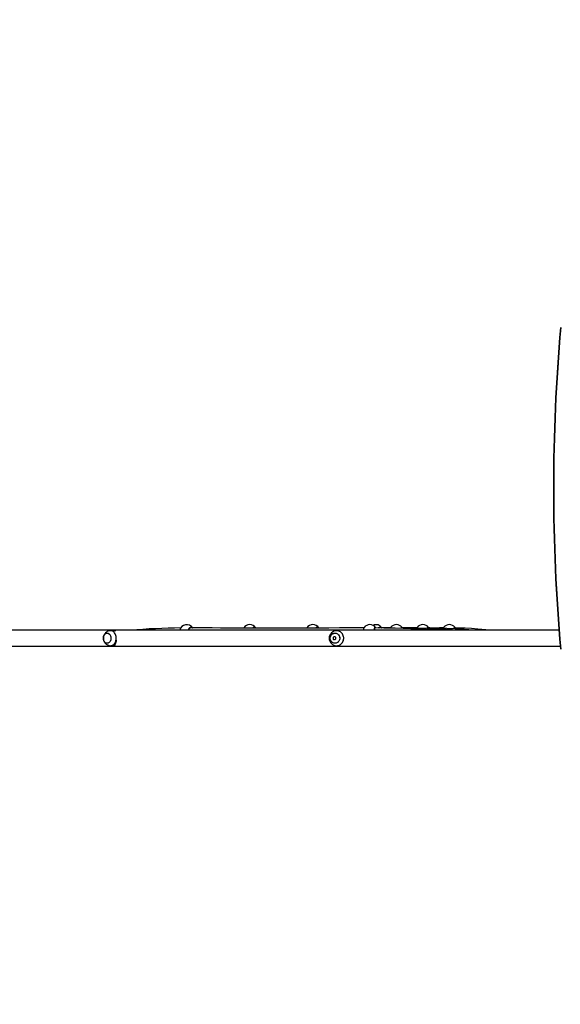
# Model space of a CAD drawing. Units: inches. Extents: x -505 to 1952, y -97 to 854.
# Drawn here: x -15 to 130, y 266 to 529 of the extents above; entities that cross this region are included whole.
import ezdxf

# ---------------------------------------------------------------- set-up
doc = ezdxf.new("R2010")
doc.units = ezdxf.units.IN
doc.header["$MEASUREMENT"] = 0
doc.layers.add('VP-DIM', color=7, linetype='Continuous')
doc.layers.add('VP-EQ', color=7, linetype='Continuous', true_color=0x8a3492, plot=False)
doc.styles.get("Standard").update_dxf_attribs({"font": 'arial.ttf'})
doc.dimstyles.get("Standard").update_dxf_attribs({"dimtxt": 14, "dimasz": 20, "dimexe": 20, "dimexo": 50, "dimgap": 20, "dimtad": 0, "dimdec": 0, "dimzin": 0, "dimdsep": 46, "dimtxsty": 'Standard', "dimcen": -0.09, "dimadec": 0, "dimazin": 0, "dimtfac": 1, "dimtdec": 4, "dimtofl": 0, "dimtmove": 0, "dimatfit": 3, "dimfxl": 70, "dimfxlon": 1, "dimtolj": 1, "dimtzin": 0, "dimarcsym": 0})

# ---------------------------------------------------------------- blocks, each defined once
blk = doc.blocks.new('*D9')
at = {"layer": 'Defpoints', "color": 0}
for p in [(768.18, 833.63), (-218.41, 367.78), (768.18, 136.21)]:
    blk.add_point(p, dxfattribs=at)
at = {"layer": 'VP-DIM', "color": 0, "lineweight": -2}
for p, q in [((-218.41, 763.63), (-218.41, 853.63)), ((768.18, 763.63), (768.18, 853.63)), ((-198.41, 833.63), (239.44, 833.63)), ((748.18, 833.63), (310.33, 833.63))]:
    blk.add_line(p, q, dxfattribs=at)
at = {"layer": 'VP-DIM', "color": 0}
for points in [[(-198.41, 836.97), (-198.41, 830.3), (-218.41, 833.63)], [(748.18, 830.3), (748.18, 836.97), (768.18, 833.63)]]:
    blk.add_solid(points, dxfattribs=at)
at = {"layer": 'VP-DIM', "color": 0, "insert": (274.88, 833.63), "char_height": 14, "attachment_point": 5}
blk.add_mtext('\\A1;987', dxfattribs=at)
blk = doc.blocks.new('*D10')
at = {"layer": 'Defpoints', "color": 0}
for p in [(-48.41, 758.91), (-48.41, 364.16), (568.21, 112.99)]:
    blk.add_point(p, dxfattribs=at)
at = {"layer": 'VP-DIM', "color": 0, "lineweight": -2}
for p, q in [((-48.41, 688.91), (-48.41, 778.91)), ((568.21, 688.91), (568.21, 778.91)), ((-28.41, 758.91), (224.41, 758.91)), ((548.21, 758.91), (295.38, 758.91))]:
    blk.add_line(p, q, dxfattribs=at)
at = {"layer": 'VP-DIM', "color": 0}
for points in [[(-28.41, 762.25), (-28.41, 755.58), (-48.41, 758.91)], [(548.21, 755.58), (548.21, 762.25), (568.21, 758.91)]]:
    blk.add_solid(points, dxfattribs=at)
at = {"layer": 'VP-DIM', "color": 0, "insert": (259.9, 758.91), "char_height": 14, "attachment_point": 5}
blk.add_mtext('\\A1;617', dxfattribs=at)
blk = doc.blocks.new('0207-x1')
at = {"layer": 'VP-EQ', "color": 0, "linetype": 'Continuous', "lineweight": 25}
for p, q in [((127.87, -492.3), (-47.75, -492.3)), ((9.06, -492.42), (8.13, -492.42)), ((68.96, -492.42), (68.51, -492.42)), ((-47.75, -496.54), (128.22, -496.54)), ((8.13, -496.42), (9.06, -496.42)), ((9.06, -496.42), (9.09, -496.42)), ((68.51, -496.42), (68.96, -496.42))]:
    blk.add_line(p, q, dxfattribs=at)
at = {"layer": 'VP-EQ', "color": 0, "linetype": 'Continuous', "lineweight": 25, "flags": 128}
for points in [[(28.99, -492.3), (29.01, -492.03), (29.11, -491.76), (29.27, -491.56), (29.47, -491.47), (29.7, -491.49), (29.92, -491.62), (29.97, -491.68)], [(29.06, -492.3), (29.06, -492.29), (29.07, -492.13), (29.1, -491.99), (29.15, -491.87), (29.22, -491.77), (29.29, -491.7), (29.37, -491.65), (29.46, -491.63), (29.48, -491.63)], [(75.8, -491.68), (75.14, -491.68), (72.2, -491.69), (69.29, -491.69), (66.42, -491.7), (63.59, -491.7), (60.51, -491.7), (57.48, -491.71), (54.5, -491.71), (51.56, -491.71), (48.67, -491.71), (46.4, -491.71), (44.16, -491.7), (41.94, -491.7), (39.72, -491.7), (37.5, -491.7), (35.29, -491.69), (33.05, -491.69), (30.78, -491.68), (30.14, -491.68), (29.49, -491.68), (29.32, -491.68)], [(29.66, -491.68), (29.62, -491.65), (29.48, -491.64)], [(46.52, -491.68), (46.47, -491.65), (46.33, -491.64)], [(63.37, -491.68), (63.32, -491.65), (63.18, -491.64)], [(78.62, -492.3), (78.6, -492.03), (78.62, -491.76), (78.67, -491.56), (78.74, -491.47), (78.83, -491.49)], [(96.47, -492.3), (92.49, -492.09), (88.3, -491.9), (84.14, -491.76), (81.12, -491.7), (78.68, -491.68)], [(78.78, -491.68), (78.76, -491.65), (78.7, -491.64)], [(82.87, -491.68), (81.44, -491.68), (79.61, -491.69)], [(80.22, -491.68), (80.17, -491.65), (80.03, -491.64)], [(82.94, -491.57), (82.9, -491.62), (82.85, -491.74)], [(85.69, -491.82), (85.69, -491.76), (85.74, -491.56), (85.82, -491.47), (85.91, -491.49)], [(100.9, -492.3), (99.49, -492.21), (96.1, -492.01), (92.73, -491.85), (89.88, -491.75), (87.04, -491.69), (85.76, -491.68)], [(85.86, -491.68), (85.83, -491.65), (85.77, -491.64)], [(89.95, -491.68), (88.97, -491.68), (87.13, -491.69)], [(90.01, -491.57), (89.97, -491.62), (89.91, -491.75)], [(92.76, -491.85), (92.77, -491.76), (92.82, -491.56), (92.89, -491.47), (92.98, -491.49)], [(105.35, -492.3), (103.79, -492.18), (100.2, -491.94), (97.93, -491.82), (95.66, -491.73), (93.4, -491.68), (92.83, -491.68)], [(92.93, -491.68), (92.91, -491.65), (92.85, -491.64)], [(97.02, -491.68), (96.01, -491.69), (94.36, -491.7), (94.17, -491.7)], [(97.09, -491.57), (97.05, -491.62), (96.97, -491.78)], [(99.83, -491.92), (99.84, -491.76), (99.89, -491.56), (99.97, -491.47), (100.05, -491.49)], [(109.86, -492.3), (109.34, -492.25), (108.32, -492.16), (107.29, -492.06), (106.24, -491.98), (104.57, -491.86), (102.86, -491.77), (101.14, -491.7), (99.91, -491.68)], [(100.01, -491.68), (99.98, -491.65), (99.92, -491.64)], [(8.13, -492.42), (8.09, -492.42), (7.85, -492.44), (7.61, -492.49), (7.39, -492.57), (7.17, -492.67), (6.98, -492.8), (6.8, -492.96), (6.64, -493.13), (6.5, -493.32), (6.39, -493.52), (6.29, -493.74), (6.23, -493.97), (6.19, -494.22), (6.18, -494.47), (6.2, -494.72), (6.26, -494.98), (6.34, -495.23), (6.45, -495.44), (6.58, -495.64), (6.73, -495.82), (6.9, -495.98), (7.09, -496.11), (7.3, -496.23), (7.53, -496.32), (7.78, -496.39), (8.03, -496.42), (8.13, -496.42)], [(6.26, -493.95), (6.33, -493.74), (6.43, -493.56), (6.54, -493.4), (6.68, -493.27), (6.82, -493.17), (6.98, -493.1), (7.15, -493.07), (7.31, -493.08), (7.48, -493.12), (7.63, -493.2), (7.77, -493.31), (7.9, -493.45), (8.01, -493.62), (8.1, -493.81), (8.16, -494.02), (8.2, -494.23), (8.2, -494.46), (8.19, -494.68), (8.14, -494.89), (8.07, -495.09), (7.98, -495.28), (7.86, -495.44), (7.73, -495.57), (7.58, -495.67), (7.42, -495.74), (7.26, -495.77), (7.09, -495.76), (6.93, -495.72), (6.77, -495.64), (6.63, -495.53), (6.5, -495.39), (6.39, -495.22), (6.31, -495.03), (6.24, -494.82), (6.21, -494.6), (6.2, -494.38), (6.22, -494.16), (6.26, -493.95)], [(7.46, -493.11), (7.61, -493.19), (7.76, -493.3), (7.89, -493.43), (8, -493.6), (8.09, -493.79), (8.15, -493.99), (8.19, -494.21), (8.2, -494.43), (8.19, -494.65), (8.15, -494.87), (8.08, -495.07), (7.99, -495.26), (7.88, -495.42), (7.74, -495.56), (7.6, -495.66), (7.44, -495.73), (7.28, -495.77), (7.11, -495.76), (6.95, -495.73), (6.79, -495.65), (6.65, -495.54), (6.52, -495.4), (6.41, -495.24), (6.32, -495.05), (6.25, -494.85), (6.21, -494.63), (6.2, -494.41), (6.21, -494.19), (6.26, -493.97), (6.32, -493.77), (6.42, -493.58), (6.53, -493.42), (6.66, -493.28), (6.81, -493.18), (6.96, -493.11), (7.13, -493.07), (7.29, -493.07), (7.46, -493.11)], [(8.13, -496.42), (8.24, -496.41), (8.44, -496.38), (8.63, -496.3), (8.81, -496.2), (8.98, -496.06), (9.14, -495.89), (9.27, -495.7), (9.39, -495.48), (9.48, -495.24), (9.55, -494.99), (9.6, -494.73), (9.61, -494.47), (9.61, -494.2), (9.57, -493.94), (9.51, -493.68), (9.43, -493.44), (9.32, -493.22), (9.19, -493.02), (9.04, -492.84), (8.87, -492.69), (8.7, -492.57), (8.51, -492.49), (8.31, -492.43), (8.13, -492.42)], [(66.78, -494.43), (66.8, -494.21), (66.85, -493.99), (66.93, -493.78), (67.05, -493.6), (67.19, -493.43), (67.35, -493.29), (67.54, -493.19), (67.74, -493.11), (67.94, -493.07), (68.16, -493.07), (68.36, -493.11), (68.56, -493.18), (68.75, -493.28), (68.92, -493.42), (69.06, -493.58), (69.18, -493.77), (69.26, -493.97), (69.32, -494.19), (69.33, -494.41), (69.32, -494.63), (69.27, -494.85), (69.18, -495.05), (69.07, -495.24), (68.93, -495.41), (68.76, -495.54), (68.58, -495.65), (68.38, -495.73), (68.17, -495.76), (67.96, -495.77), (67.75, -495.73), (67.55, -495.66), (67.37, -495.55), (67.2, -495.42), (67.06, -495.26), (66.94, -495.07), (66.85, -494.87), (66.8, -494.65), (66.78, -494.43)], [(67.92, -493.08), (68.13, -493.07), (68.34, -493.1), (68.54, -493.17), (68.73, -493.27), (68.9, -493.4), (69.04, -493.56), (69.16, -493.75), (69.25, -493.95), (69.31, -494.16), (69.33, -494.38), (69.32, -494.61), (69.28, -494.82), (69.2, -495.03), (69.09, -495.22), (68.95, -495.39), (68.78, -495.53), (68.6, -495.64), (68.4, -495.72), (68.2, -495.76), (67.99, -495.77), (67.78, -495.74), (67.58, -495.67), (67.39, -495.57), (67.22, -495.44), (67.07, -495.28), (66.95, -495.09), (66.86, -494.89), (66.81, -494.68), (66.78, -494.45), (66.79, -494.23), (66.84, -494.01), (66.92, -493.81), (67.03, -493.62), (67.17, -493.45), (67.33, -493.31), (67.52, -493.2), (67.71, -493.12), (67.92, -493.08)], [(67.57, -494.55), (67.62, -494.66), (67.7, -494.74), (67.8, -494.8), (67.91, -494.82), (68.02, -494.81), (68.12, -494.76), (68.21, -494.68), (68.27, -494.58), (68.3, -494.47), (68.29, -494.35), (68.26, -494.23), (68.19, -494.14), (68.1, -494.07), (67.99, -494.03), (67.88, -494.02), (67.77, -494.05), (67.68, -494.11), (67.6, -494.2), (67.56, -494.31), (67.54, -494.43), (67.57, -494.55)], [(68.51, -496.42), (68.58, -496.42), (68.84, -496.39), (69.08, -496.33), (69.32, -496.23), (69.54, -496.1), (69.74, -495.94), (69.92, -495.75), (70.07, -495.54), (70.2, -495.31), (70.3, -495.06), (70.36, -494.81), (70.4, -494.54), (70.39, -494.27), (70.36, -494.01), (70.29, -493.75), (70.19, -493.51), (70.06, -493.28), (69.9, -493.07), (69.72, -492.88), (69.52, -492.73), (69.29, -492.6), (69.06, -492.51), (68.81, -492.45), (68.56, -492.42), (68.5, -492.42)], [(69.3, -492.45), (69.13, -492.43), (68.96, -492.42)], [(9.09, -496.42), (9.12, -496.41), (9.15, -496.4), (9.19, -496.37), (9.22, -496.34), (9.27, -496.27), (9.31, -496.2), (9.36, -496.1), (9.44, -495.91), (9.52, -495.69), (9.61, -495.42), (9.7, -495.12), (9.74, -494.98)]]:
    blk.add_lwpolyline(points, dxfattribs=at)
at = {"layer": 'VP-EQ', "color": 0, "linetype": 'Continuous', "lineweight": 25}
for centre, radius, start, end in [((617, -454.37), 490.6, 174.9705, 185.0301), ((617.11, -454.37), 490.62, 174.973, 185.027), ((28.93, -683.66), 191.99, 90.6133, 94.6365), ((28.46, -492.7), 1.9, 32.5557, 167.7493), ((45.31, -492.7), 1.9, 32.5333, 148.071), ((46.42, -491.96), 0.487, 34.3627, 149.1242), ((46.31, -491.89), 0.254, 86.5398, 135.0473), ((62.16, -492.7), 1.9, 32.4836, 148.0788), ((63.27, -491.95), 0.486, 34.1566, 148.6537), ((63.16, -491.88), 0.253, 86.4188, 133.8127), ((77.17, -492.45), 1.57, 146.0934, 174.5337), ((77.38, -492.7), 1.9, 36.5319, 143.4706), ((79.01, -492.7), 1.9, 31.3443, 115.3822), ((79.86, -492.06), 1.23, 159.0896, 191.0287), ((78.68, -491.75), 0.299, 12.4208, 60.089), ((80.12, -491.96), 0.493, 32.827, 149.492), ((80.02, -491.89), 0.258, 86.8533, 136.9919), ((84.46, -492.7), 1.9, 36.5319, 143.4706), ((86.08, -491.82), 0.355, 147.0809, 179.5753), ((85.76, -491.75), 0.3, 12.3697, 60.022), ((91.53, -492.7), 1.9, 36.5319, 143.4706), ((93.22, -491.85), 0.418, 148.2948, 180.9937), ((92.83, -491.75), 0.296, 12.5286, 60.1695), ((98.61, -492.7), 1.9, 36.5319, 143.4706), ((100.37, -491.88), 0.507, 149.9334, 184.6743), ((99.9, -491.75), 0.301, 12.3583, 60.009), ((9.05, -493.56), 1.14, 67.3707, 89.8149), ((68.51, -494.42), 2, 90.3068, 269.9922), ((68.96, -494.63), 1.79, 269.9858, 281.0137)]:
    blk.add_arc(centre, radius, start, end, dxfattribs=at)
blk = doc.blocks.new('0207-x1 2d')
at = {"layer": 'VP-EQ', "color": 0}
blk.add_blockref('0207-x1', (1.46, 858.58), dxfattribs=at)

msp = doc.modelspace()

# ---------------------------------------------------------------- block references
at = {"layer": 'VP-EQ', "color": 0}
msp.add_blockref('0207-x1 2d', (0, 0), dxfattribs=at)

# ---------------------------------------------------------------- dimensions: what is measured, and where the dimension line sits
at = {"layer": 'VP-DIM', "color": 7}
for base, p1, p2, picture, middle in [((768.18, 833.63), (-218.41, 367.78), (768.18, 136.21), '*D9', (274.88, 833.63)), ((-48.41, 758.91), (568.21, 112.99), (-48.41, 364.16), '*D10', (259.9, 758.91))]:
    dim = msp.add_linear_dim(base=base, p1=p1, p2=p2, dimstyle='Standard', dxfattribs=at)
    dim.commit()
    dim.dimension.update_dxf_attribs({"geometry": picture, "text_midpoint": middle})

doc.saveas('drawing.dxf')
